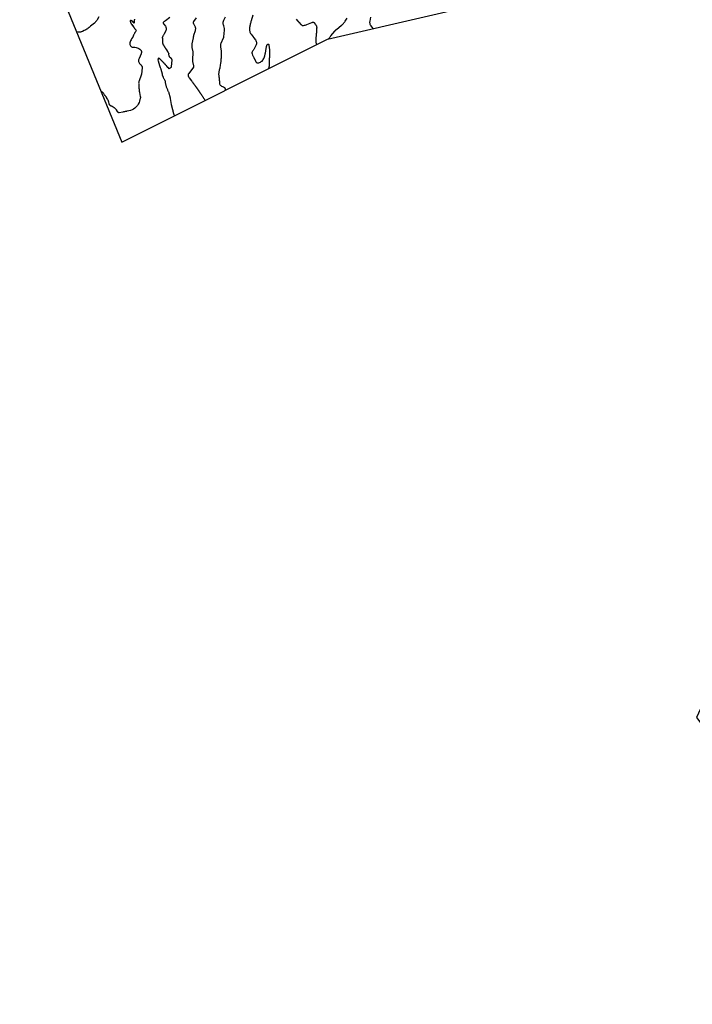
# Model space of a CAD drawing. Units: feet. Extents: x 1758074 to 1767871, y 913052 to 921409.
# Drawn here: x 1758074 to 1759878, y 915366 to 918007 of the extents above; entities that cross this region are included whole.
import ezdxf

# ---------------------------------------------------------------- set-up
doc = ezdxf.new("R2010")
doc.units = ezdxf.units.FT
doc.header["$LTSCALE"] = 50
doc.header["$MEASUREMENT"] = 0
for name, color, linetype in [('BOUNDARY', 1, 'CONTINUOUS'), ('INDEX_CONTOUR', 1, 'CONTINUOUS'), ('INTERMEDIATE_CONTOUR', 2, 'CONTINUOUS')]:
    doc.layers.add(name, color=color, linetype=linetype)

msp = doc.modelspace()

# ---------------------------------------------------------------- linework, layer by layer
at = {"layer": 'BOUNDARY', "flags": 128}
msp.add_lwpolyline([(1762387.68, 919149.74), (1761583.82, 919574.28), (1761071.12, 919985.27), (1759991.54, 919565.86), (1758944.15, 919106.55), (1758073.97, 918345.69), (1758348.18, 917678.51), (1758899.91, 917955.17), (1758899.91, 917955.17), (1760288.86, 918277.07), (1761220.67, 918184.54), (1761857.22, 918151.53), (1762228.73, 918120.12), (1762653.73, 918025.61), (1761985.98, 917991.83), (1760880.32, 917584.4), (1760200.92, 916811.88), (1759888.8, 916135.85), (1760343.56, 915530.96), (1760823.49, 915054.71), (1761003.18, 914876.4), (1761855.8, 915311.4), (1762317, 915679.84), (1762754.61, 915937.65)], dxfattribs=at)
at = {"layer": 'INDEX_CONTOUR', "elevation": 580, "flags": 128}
msp.add_lwpolyline([(1758547.46, 918012.08), (1758540.48, 918002.08), (1758540.24, 918001.74), (1758540, 918001.39), (1758539.77, 918001.05), (1758539.54, 918000.7), (1758539.35, 918000.42), (1758539.23, 918000.2), (1758539.13, 917999.98), (1758539.07, 917999.74), (1758539.03, 917999.49), (1758539.03, 917999.24), (1758539.05, 917999), (1758539.1, 917998.76), (1758539.17, 917998.52), (1758539.49, 917997.68), (1758539.76, 917997.04), (1758540.03, 917996.39), (1758540.31, 917995.75), (1758540.61, 917995.12), (1758544.19, 917987.79), (1758544.67, 917986.56), (1758545.02, 917985.3), (1758545.17, 917984.01), (1758545.18, 917982.68), (1758545.05, 917981.35), (1758544.86, 917980.03), (1758544.58, 917978.72), (1758544.24, 917977.42), (1758540.44, 917964.5), (1758540.22, 917963.75), (1758540, 917963), (1758539.78, 917962.25), (1758539.56, 917961.5), (1758539.27, 917960.53), (1758539.19, 917960.27), (1758539.12, 917960), (1758539.06, 917959.73), (1758539.01, 917959.45), (1758538.96, 917959.18), (1758538.91, 917958.91), (1758538.86, 917958.63), (1758538.81, 917958.36), (1758536.05, 917942.48), (1758535.84, 917941.24), (1758535.65, 917940), (1758535.47, 917938.75), (1758535.31, 917937.5), (1758535.23, 917936.26), (1758535.23, 917935.02), (1758535.35, 917933.79), (1758535.57, 917932.56), (1758538.27, 917920.68), (1758538.35, 917920.34), (1758538.41, 917920), (1758538.47, 917919.66), (1758538.53, 917919.31), (1758538.57, 917918.97), (1758538.59, 917918.63), (1758538.59, 917918.28), (1758538.58, 917917.94), (1758537.35, 917901.58), (1758537.29, 917900.79), (1758537.22, 917900), (1758537.14, 917899.22), (1758537.05, 917898.43), (1758536.99, 917897.65), (1758536.99, 917896.86), (1758537.06, 917896.09), (1758537.19, 917895.31), (1758539.79, 917883.19), (1758539.89, 917882.71), (1758539.99, 917882.23), (1758540.07, 917881.75), (1758540.15, 917881.27), (1758540.28, 917880.45), (1758540.29, 917880.38), (1758540.29, 917880.3), (1758540.29, 917880.23), (1758540.28, 917880.15), (1758540.26, 917880.08), (1758540.24, 917880), (1758540.21, 917879.94), (1758540.17, 917879.87), (1758540.13, 917879.79), (1758540.06, 917879.68), (1758539.99, 917879.58), (1758539.92, 917879.48), (1758539.85, 917879.38), (1758527.42, 917862.88), (1758526.98, 917862.22), (1758526.57, 917861.54), (1758526.24, 917860.82), (1758525.95, 917860.08), (1758525.89, 917859.88), (1758525.7, 917859.21), (1758525.55, 917858.54), (1758525.46, 917857.86), (1758525.41, 917857.17), (1758525.38, 917855.78), (1758526.2, 917854.5), (1758526.26, 917854.4), (1758528.81, 917851.04), (1758528.88, 917850.95), (1758528.95, 917850.86), (1758529.02, 917850.77), (1758529.09, 917850.68), (1758529.15, 917850.59), (1758529.22, 917850.5), (1758529.29, 917850.41), (1758529.36, 917850.32), (1758531.51, 917847.5), (1758531.62, 917847.36), (1758531.73, 917847.21), (1758531.84, 917847.07), (1758531.95, 917846.93), (1758532.05, 917846.78), (1758532.16, 917846.64), (1758532.27, 917846.49), (1758532.38, 917846.35), (1758534.2, 917843.91), (1758534.35, 917843.71), (1758534.5, 917843.51), (1758534.65, 917843.32), (1758534.79, 917843.12), (1758534.94, 917842.92), (1758535.09, 917842.72), (1758535.24, 917842.52), (1758535.39, 917842.33), (1758536.92, 917840.28), (1758537.11, 917840.04), (1758537.29, 917839.79), (1758537.47, 917839.55), (1758537.65, 917839.3), (1758537.83, 917839.06), (1758538.02, 917838.81), (1758538.2, 917838.57), (1758538.38, 917838.32), (1758539.63, 917836.62), (1758539.85, 917836.32), (1758540.06, 917836.02), (1758540.28, 917835.72), (1758540.5, 917835.42), (1758540.72, 917835.13), (1758540.94, 917834.83), (1758541.15, 917834.53), (1758541.37, 917834.23), (1758542.32, 917832.94), (1758542.57, 917832.59), (1758542.83, 917832.23), (1758543.09, 917831.88), (1758543.34, 917831.53), (1758543.6, 917831.17), (1758543.85, 917830.82), (1758544.11, 917830.46), (1758544.36, 917830.11), (1758545, 917829.22), (1758545.29, 917828.81), (1758545.58, 917828.4), (1758545.88, 917827.98), (1758546.17, 917827.57), (1758546.47, 917827.16), (1758546.76, 917826.75), (1758547.05, 917826.34), (1758547.35, 917825.93), (1758547.67, 917825.47), (1758548.01, 917825.01), (1758548.34, 917824.54), (1758548.67, 917824.07), (1758549, 917823.6), (1758549.34, 917823.13), (1758549.67, 917822.66), (1758550, 917822.2), (1758550.33, 917821.73), (1758550.43, 917821.59), (1758550.77, 917821.12), (1758551.1, 917820.64), (1758551.44, 917820.17), (1758551.77, 917819.69), (1758552.11, 917819.21), (1758552.44, 917818.74), (1758552.77, 917818.26), (1758553.1, 917817.78), (1758553.25, 917817.57), (1758553.56, 917817.12), (1758553.87, 917816.67), (1758554.18, 917816.22), (1758554.49, 917815.77), (1758554.8, 917815.32), (1758555.1, 917814.87), (1758555.41, 917814.42), (1758555.72, 917813.97), (1758556.04, 917813.5), (1758556.33, 917813.09), (1758556.62, 917812.67), (1758556.9, 917812.25), (1758557.19, 917811.84), (1758557.47, 917811.42), (1758557.75, 917811), (1758558.04, 917810.59), (1758558.32, 917810.17), (1758558.83, 917809.42), (1758559.09, 917809.04), (1758559.35, 917808.66), (1758559.61, 917808.28), (1758559.87, 917807.9), (1758560.13, 917807.51), (1758560.39, 917807.13), (1758560.65, 917806.75), (1758560.9, 917806.37), (1758561.62, 917805.29), (1758561.85, 917804.95), (1758562.07, 917804.61), (1758562.3, 917804.27), (1758562.53, 917803.93), (1758562.76, 917803.59), (1758562.98, 917803.25), (1758563.21, 917802.92), (1758563.44, 917802.58), (1758564.41, 917801.14), (1758564.6, 917800.85), (1758564.8, 917800.55), (1758565, 917800.26), (1758565.2, 917799.96), (1758565.4, 917799.67), (1758565.59, 917799.38), (1758565.79, 917799.08), (1758565.99, 917798.79), (1758567.2, 917796.96), (1758567.36, 917796.72), (1758567.53, 917796.47), (1758567.69, 917796.23), (1758567.85, 917795.98), (1758568.02, 917795.73), (1758568.18, 917795.49), (1758568.34, 917795.24), (1758568.51, 917795), (1758570, 917792.75), (1758570.12, 917792.55), (1758570.25, 917792.36), (1758570.37, 917792.17), (1758570.5, 917791.98), (1758570.62, 917791.79), (1758570.75, 917791.6), (1758570.88, 917791.41), (1758571, 917791.22), (1758571.48, 917790.48)], dxfattribs=at)
at = {"layer": 'INTERMEDIATE_CONTOUR', "flags": 128}
for points, elevation in [([(1758286.31, 918014.75), (1758281.39, 918006.39), (1758280.66, 918005.24), (1758279.88, 918004.12), (1758279.04, 918003.05), (1758278.15, 918002.02), (1758277.21, 918001.03), (1758276.25, 918000.06), (1758275.25, 917999.13), (1758274.23, 917998.22), (1758263.94, 917989.39), (1758261.95, 917987.73), (1758259.93, 917986.1), (1758257.86, 917984.53), (1758255.76, 917983), (1758253.61, 917981.56), (1758251.42, 917980.19), (1758249.15, 917978.93), (1758246.85, 917977.74), (1758242.81, 917975.79), (1758241.38, 917975.19), (1758239.93, 917974.69), (1758238.42, 917974.35), (1758236.89, 917974.11), (1758235.34, 917973.99), (1758233.79, 917973.94), (1758232.23, 917973.98), (1758230.68, 917974.09), (1758226.53, 917974.49)], 586), ([(1758381.86, 918008.49), (1758381.5, 918006.97), (1758381.18, 918005.44), (1758380.69, 918002.65), (1758380.66, 918002.5), (1758380.65, 918002.34), (1758380.65, 918002.19), (1758380.65, 918002.04), (1758380.66, 918001.89), (1758380.67, 918001.73), (1758380.68, 918001.58), (1758380.69, 918001.43), (1758380.99, 917997.93), (1758379.01, 918000.07), (1758378.96, 918000.13), (1758378.91, 918000.18), (1758378.86, 918000.24), (1758378.8, 918000.29), (1758378.75, 918000.35), (1758378.7, 918000.4), (1758378.64, 918000.46), (1758378.59, 918000.51), (1758376.14, 918002.75), (1758375.92, 918002.94), (1758375.7, 918003.13), (1758375.47, 918003.31), (1758375.24, 918003.49), (1758375, 918003.65), (1758374.75, 918003.8), (1758374.49, 918003.94), (1758374.23, 918004.06), (1758373.26, 918004.47), (1758372.81, 918004.62), (1758372.35, 918004.7), (1758371.88, 918004.71), (1758371.41, 918004.66), (1758370.46, 918004.47), (1758370.56, 918002.49), (1758370.58, 918002.29), (1758370.61, 918002.1), (1758370.64, 918001.9), (1758370.69, 918001.71), (1758370.75, 918001.52), (1758370.81, 918001.33), (1758370.88, 918001.14), (1758370.95, 918000.96), (1758371.11, 918000.54), (1758371.27, 918000.14), (1758371.43, 917999.75), (1758371.58, 917999.35), (1758371.73, 917998.96), (1758371.89, 917998.54), (1758372.12, 917997.97), (1758372.37, 917997.4), (1758372.65, 917996.85), (1758372.94, 917996.3), (1758373.28, 917995.7), (1758373.41, 917995.46), (1758373.56, 917995.23), (1758373.71, 917995), (1758373.86, 917994.78), (1758374.02, 917994.56), (1758374.19, 917994.34), (1758374.35, 917994.12), (1758374.51, 917993.9), (1758376.18, 917991.64), (1758376.3, 917991.48), (1758376.43, 917991.31), (1758376.55, 917991.14), (1758376.67, 917990.97), (1758376.8, 917990.8), (1758376.92, 917990.63), (1758377.05, 917990.46), (1758377.17, 917990.29), (1758379.14, 917987.61), (1758379.22, 917987.49), (1758379.31, 917987.37), (1758379.4, 917987.26), (1758379.49, 917987.14), (1758379.57, 917987.02), (1758379.66, 917986.9), (1758379.75, 917986.78), (1758379.84, 917986.67), (1758382.09, 917983.65), (1758382.15, 917983.57), (1758382.2, 917983.49), (1758382.26, 917983.41), (1758382.32, 917983.34), (1758382.38, 917983.26), (1758382.43, 917983.18), (1758382.49, 917983.1), (1758382.55, 917983.02), (1758385.06, 917979.57), (1758385.14, 917979.46), (1758386.51, 917977.56), (1758385.05, 917975.71), (1758384.35, 917974.77), (1758383.68, 917973.8), (1758383.06, 917972.8), (1758382.48, 917971.78), (1758382.18, 917971.22), (1758381.49, 917969.89), (1758380.83, 917968.55), (1758380.21, 917967.19), (1758379.61, 917965.81), (1758378.45, 917963.03), (1758378.22, 917962.51), (1758377.99, 917962), (1758377.73, 917961.49), (1758377.47, 917960.99), (1758377.19, 917960.5), (1758376.9, 917960.01), (1758376.6, 917959.53), (1758376.3, 917959.06), (1758373.89, 917955.43), (1758372.5, 917953.08), (1758371.3, 917950.66), (1758370.35, 917948.12), (1758369.59, 917945.51), (1758369.24, 917944.04), (1758369.08, 917942.1), (1758369.28, 917940.26), (1758370, 917938.55), (1758371.07, 917936.93), (1758371.79, 917936.14), (1758372.91, 917935.17), (1758374.12, 917934.39), (1758375.48, 917933.9), (1758376.93, 917933.61), (1758378.46, 917933.48), (1758380, 917933.34), (1758381.53, 917933.19), (1758383.06, 917933.03), (1758386.59, 917932.63), (1758389.2, 917932.08), (1758391.66, 917931.22), (1758393.91, 917929.91), (1758396.02, 917928.28), (1758398.66, 917925.8), (1758399.25, 917925.12), (1758399.76, 917924.4), (1758400.13, 917923.59), (1758400.41, 917922.73), (1758400.78, 917921.07), (1758400.8, 917921), (1758400.81, 917920.93), (1758400.81, 917920.86), (1758400.82, 917920.79), (1758400.82, 917920.72), (1758400.82, 917920.65), (1758400.82, 917920.58), (1758400.82, 917920.51), (1758400.8, 917920.33), (1758400.78, 917920.16), (1758400.76, 917920), (1758400.73, 917919.84), (1758400.69, 917919.68), (1758400.39, 917918.56), (1758400.18, 917917.84), (1758399.95, 917917.13), (1758399.68, 917916.43), (1758399.4, 917915.74), (1758393.96, 917903.35), (1758393.34, 917901.65), (1758392.88, 917899.92), (1758392.66, 917898.15), (1758392.58, 917896.34), (1758392.83, 917894.59), (1758393.31, 917892.94), (1758394.14, 917891.44), (1758395.21, 917890.03), (1758398.75, 917886.31), (1758399.36, 917885.64), (1758399.94, 917884.95), (1758400.48, 917884.23), (1758400.99, 917883.49), (1758401.44, 917882.82), (1758401.68, 917882.39), (1758401.87, 917881.95), (1758402, 917881.48), (1758402.09, 917880.99), (1758402.13, 917880.5), (1758402.15, 917880), (1758402.14, 917879.5), (1758402.1, 917879.01), (1758400.35, 917860.5), (1758400.34, 917860.41), (1758400.33, 917860.33), (1758400.32, 917860.25), (1758400.31, 917860.17), (1758400.3, 917860.08), (1758400.29, 917860), (1758400.27, 917859.92), (1758400.25, 917859.84), (1758400.15, 917859.43), (1758400.07, 917859.15), (1758399.98, 917858.87), (1758399.89, 917858.59), (1758399.79, 917858.32), (1758394.14, 917843.24), (1758393.63, 917841.6), (1758393.25, 917839.94), (1758393.06, 917838.25), (1758393.01, 917836.54), (1758393.06, 917834.82), (1758393.14, 917833.09), (1758393.24, 917831.36), (1758393.36, 917829.64), (1758393.92, 917822.67), (1758394.03, 917821.34), (1758394.14, 917820), (1758394.27, 917818.67), (1758394.4, 917817.33), (1758394.55, 917816), (1758394.72, 917814.67), (1758394.94, 917813.35), (1758395.18, 917812.03), (1758397.35, 917801.11), (1758397.45, 917800.55), (1758397.53, 917800), (1758397.6, 917799.43), (1758397.65, 917798.87), (1758397.67, 917798.31), (1758397.65, 917797.75), (1758397.57, 917797.19), (1758397.45, 917796.64), (1758395.41, 917788.87), (1758393.94, 917784.61), (1758392.06, 917780.57), (1758389.59, 917776.87), (1758386.73, 917773.39), (1758386.54, 917773.2), (1758383.07, 917770.14), (1758379.35, 917767.51), (1758375.24, 917765.52), (1758370.89, 917763.95), (1758362.07, 917761.57), (1758361.73, 917761.49), (1758361.39, 917761.42), (1758361.04, 917761.37), (1758360.7, 917761.33), (1758360.35, 917761.29), (1758360, 917761.25), (1758359.66, 917761.19), (1758359.32, 917761.13), (1758356.92, 917760.63), (1758355.38, 917760.32), (1758353.85, 917760), (1758352.31, 917759.69), (1758350.77, 917759.37), (1758341.06, 917757.38), (1758340.54, 917757.32), (1758340.02, 917757.33), (1758339.5, 917757.42), (1758339, 917757.58), (1758338.54, 917757.83), (1758338.12, 917758.14), (1758337.78, 917758.52), (1758337.48, 917758.95), (1758337.45, 917759), (1758337.17, 917759.5), (1758336.88, 917759.98), (1758336.57, 917760.46), (1758336.26, 917760.94), (1758333.21, 917765.36), (1758331.46, 917767.52), (1758329.54, 917769.48), (1758327.36, 917771.15), (1758325, 917772.61), (1758321.58, 917774.4), (1758320.79, 917774.81), (1758319.99, 917775.22), (1758319.2, 917775.61), (1758318.39, 917776.01), (1758317.63, 917776.45), (1758316.93, 917776.95), (1758316.3, 917777.56), (1758315.73, 917778.22), (1758315.6, 917778.39), (1758315.05, 917779.22), (1758314.57, 917780.08), (1758314.18, 917780.98), (1758313.85, 917781.92), (1758312.59, 917786.24), (1758311.78, 917788.66), (1758310.87, 917791.03), (1758309.78, 917793.33), (1758308.58, 917795.58), (1758307.08, 917798.16), (1758306.52, 917799.06), (1758305.93, 917799.94), (1758305.29, 917800.79), (1758304.63, 917801.62), (1758303.96, 917802.45), (1758303.32, 917803.3), (1758302.72, 917804.18), (1758302.16, 917805.08), (1758301.62, 917806), (1758300.76, 917807.35), (1758299.85, 917808.65), (1758298.84, 917809.88), (1758297.77, 917811.07), (1758297.24, 917811.62), (1758295.77, 917812.92), (1758294.21, 917814.06), (1758292.5, 917814.95), (1758292.02, 917815.15)], 584), ([(1758476.92, 918012.59), (1758464.69, 918004.2), (1758463.9, 918003.66), (1758463.12, 918003.12), (1758462.34, 918002.58), (1758461.56, 918002.04), (1758460.53, 918001.33), (1758460.27, 918001.14), (1758460.03, 918000.94), (1758459.8, 918000.72), (1758459.58, 918000.48), (1758459.38, 918000.23), (1758459.19, 917999.98), (1758459.02, 917999.71), (1758458.87, 917999.43), (1758458.73, 917999.15), (1758458.6, 917998.73), (1758458.58, 917998.32), (1758458.69, 917997.93), (1758458.9, 917997.55), (1758459.15, 917997.26), (1758459.57, 917996.73), (1758459.98, 917996.2), (1758460.39, 917995.67), (1758460.79, 917995.13), (1758464.81, 917989.56), (1758465.66, 917988.13), (1758466.34, 917986.64), (1758466.77, 917985.05), (1758467.01, 917983.4), (1758466.98, 917981.73), (1758466.77, 917980.09), (1758466.31, 917978.51), (1758465.67, 917976.97), (1758461.58, 917969.02), (1758460.77, 917967.5), (1758459.93, 917965.99), (1758459.05, 917964.52), (1758458.15, 917963.05), (1758456.55, 917960.55), (1758456.43, 917960.34), (1758456.34, 917960.13), (1758456.28, 917959.91), (1758456.24, 917959.68), (1758456.23, 917959.45), (1758456.23, 917959.22), (1758456.25, 917958.98), (1758456.3, 917958.75), (1758456.33, 917958.59), (1758456.4, 917958.28), (1758456.45, 917957.97), (1758456.49, 917957.65), (1758456.52, 917957.33), (1758456.54, 917957.01), (1758456.57, 917956.53), (1758456.59, 917956.05), (1758456.6, 917955.56), (1758456.6, 917955.08), (1758456.6, 917953.93), (1758456.59, 917952.88), (1758456.59, 917951.82), (1758456.59, 917950.76), (1758456.59, 917949.71), (1758456.6, 917944.53), (1758457.16, 917943.53), (1758457.21, 917943.44), (1758457.26, 917943.35), (1758457.31, 917943.27), (1758457.36, 917943.18), (1758457.41, 917943.09), (1758457.46, 917943), (1758457.51, 917942.91), (1758457.56, 917942.82), (1758459.08, 917940.13), (1758459.27, 917939.78), (1758459.47, 917939.43), (1758459.67, 917939.09), (1758459.87, 917938.75), (1758460.07, 917938.41), (1758460.27, 917938.06), (1758460.47, 917937.72), (1758460.67, 917937.38), (1758461.27, 917936.35), (1758461.54, 917935.9), (1758461.8, 917935.46), (1758462.06, 917935.01), (1758462.33, 917934.57), (1758462.59, 917934.13), (1758462.86, 917933.68), (1758463.13, 917933.24), (1758463.4, 917932.8), (1758463.84, 917932.09), (1758464.04, 917931.77), (1758464.24, 917931.45), (1758464.45, 917931.12), (1758464.65, 917930.8), (1758464.86, 917930.48), (1758465.06, 917930.15), (1758465.26, 917929.83), (1758465.47, 917929.51), (1758466.51, 917927.84), (1758466.64, 917927.62), (1758466.78, 917927.41), (1758466.91, 917927.19), (1758467.05, 917926.98), (1758467.19, 917926.76), (1758467.32, 917926.55), (1758467.46, 917926.34), (1758467.6, 917926.13), (1758469.24, 917923.6), (1758469.32, 917923.48), (1758469.4, 917923.36), (1758469.48, 917923.24), (1758469.56, 917923.12), (1758469.64, 917923), (1758469.72, 917922.88), (1758469.8, 917922.76), (1758469.88, 917922.64), (1758472.04, 917919.39), (1758472.06, 917919.35), (1758472.09, 917919.31), (1758472.12, 917919.26), (1758472.15, 917919.22), (1758472.18, 917919.18), (1758472.21, 917919.13), (1758472.24, 917919.09), (1758472.26, 917919.05), (1758473.46, 917917.27), (1758473.51, 917916.58), (1758473.52, 917916.23), (1758473.53, 917915.89), (1758473.51, 917915.54), (1758473.48, 917915.19), (1758473.43, 917914.78), (1758473.42, 917914.63), (1758473.4, 917914.47), (1758473.38, 917914.31), (1758473.36, 917914.16), (1758473.34, 917914), (1758473.34, 917913.84), (1758473.36, 917913.69), (1758473.38, 917913.53), (1758473.82, 917911.66), (1758474.16, 917910.62), (1758474.62, 917909.64), (1758475.23, 917908.76), (1758475.96, 917907.94), (1758478.4, 917905.64), (1758478.79, 917905.26), (1758479.15, 917904.87), (1758479.49, 917904.45), (1758479.81, 917904.02), (1758479.88, 917903.92), (1758480.14, 917903.52), (1758480.4, 917903.11), (1758480.64, 917902.7), (1758480.86, 917902.27), (1758481, 917901.99), (1758481.15, 917901.7), (1758481.3, 917901.41), (1758481.44, 917901.12), (1758481.59, 917900.82), (1758481.7, 917900.59), (1758481.79, 917900.41), (1758481.86, 917900.23), (1758481.92, 917900.04), (1758481.97, 917899.85), (1758482, 917899.65), (1758482.02, 917899.46), (1758482.02, 917899.26), (1758482.02, 917899.06), (1758480.24, 917880.44), (1758480.24, 917880.42), (1758480.24, 917880.4), (1758480.24, 917880.38), (1758480.24, 917880.36), (1758480.24, 917880.25), (1758480.27, 917880.16), (1758480.3, 917880.09), (1758480.31, 917880.03), (1758480.13, 917879.51), (1758480.09, 917879.4), (1758480.05, 917879.3), (1758479.99, 917879.2), (1758479.92, 917879.11), (1758479.85, 917879.02), (1758479.77, 917878.94), (1758479.69, 917878.86), (1758479.59, 917878.8), (1758478.73, 917878.24), (1758478.2, 917877.9), (1758477.68, 917877.56), (1758477.15, 917877.22), (1758476.62, 917876.88), (1758474.87, 917875.77), (1758472.41, 917878.5), (1758472.36, 917878.56), (1758472.3, 917878.62), (1758472.25, 917878.67), (1758472.19, 917878.73), (1758472.14, 917878.79), (1758472.09, 917878.85), (1758472.03, 917878.91), (1758471.98, 917878.97), (1758471.95, 917878.99), (1758471.89, 917879.06), (1758471.82, 917879.13), (1758471.76, 917879.2), (1758471.69, 917879.27), (1758469.03, 917882.11), (1758468.87, 917882.28), (1758468.71, 917882.45), (1758468.56, 917882.62), (1758468.4, 917882.79), (1758468.24, 917882.96), (1758468.08, 917883.13), (1758467.93, 917883.3), (1758467.77, 917883.47), (1758465.88, 917885.54), (1758465.64, 917885.8), (1758465.4, 917886.06), (1758465.16, 917886.32), (1758464.92, 917886.58), (1758464.68, 917886.83), (1758464.44, 917887.09), (1758464.2, 917887.35), (1758463.96, 917887.61), (1758462.75, 917888.89), (1758462.42, 917889.24), (1758462.09, 917889.59), (1758461.76, 917889.95), (1758461.43, 917890.3), (1758461.09, 917890.66), (1758460.76, 917891.01), (1758460.43, 917891.36), (1758460.09, 917891.71), (1758459.71, 917892.11), (1758459.25, 917892.6), (1758458.78, 917893.08), (1758458.32, 917893.56), (1758457.85, 917894.03), (1758457.69, 917894.19), (1758457.29, 917894.59), (1758456.9, 917894.98), (1758456.5, 917895.37), (1758456.11, 917895.76), (1758455.71, 917896.15), (1758455.31, 917896.54), (1758454.91, 917896.93), (1758454.51, 917897.31), (1758453.33, 917898.44), (1758453.07, 917898.69), (1758452.8, 917898.94), (1758452.54, 917899.18), (1758452.28, 917899.43), (1758452.02, 917899.67), (1758451.75, 917899.92), (1758451.49, 917900.16), (1758451.22, 917900.4), (1758448.69, 917902.71), (1758448.6, 917902.8), (1758448.5, 917902.89), (1758448.41, 917902.97), (1758448.31, 917903.06), (1758448.21, 917903.15), (1758448.12, 917903.23), (1758448.02, 917903.32), (1758447.92, 917903.41), (1758446.26, 917904.86), (1758445.97, 917904.07), (1758445.84, 917903.67), (1758445.71, 917903.27), (1758445.59, 917902.87), (1758445.49, 917902.46), (1758445.08, 917900.78), (1758445.05, 917900.65), (1758445.02, 917900.53), (1758444.99, 917900.4), (1758444.96, 917900.27), (1758444.95, 917900.19), (1758444.93, 917900.1), (1758444.91, 917900.01), (1758444.89, 917899.92), (1758444.87, 917899.82), (1758444.83, 917899.64), (1758445.71, 917896.19), (1758446.02, 917894.99), (1758446.32, 917893.79), (1758446.63, 917892.6), (1758446.95, 917891.4), (1758447.11, 917890.78), (1758447.35, 917889.86), (1758447.6, 917888.94), (1758447.84, 917888.01), (1758448.09, 917887.09), (1758448.2, 917886.71), (1758448.4, 917885.98), (1758448.6, 917885.24), (1758448.8, 917884.51), (1758449, 917883.77), (1758449.07, 917883.51), (1758449.24, 917882.91), (1758449.42, 917882.31), (1758449.61, 917881.72), (1758449.8, 917881.13), (1758450, 917880.54), (1758450.21, 917879.95), (1758450.42, 917879.37), (1758450.64, 917878.79), (1758452.07, 917875.1), (1758452.38, 917874.28), (1758452.68, 917873.45), (1758452.98, 917872.63), (1758453.26, 917871.8), (1758453.53, 917870.96), (1758453.77, 917870.12), (1758453.99, 917869.27), (1758454.19, 917868.42), (1758455.64, 917861.63), (1758455.81, 917860.81), (1758455.99, 917860), (1758456.18, 917859.19), (1758456.37, 917858.38), (1758456.6, 917857.58), (1758456.86, 917856.8), (1758457.18, 917856.04), (1758457.54, 917855.29), (1758458.38, 917853.7), (1758459.19, 917852.16), (1758460, 917850.62), (1758460.8, 917849.09), (1758461.6, 917847.55), (1758463.4, 917844.1), (1758463.52, 917843.84), (1758463.64, 917843.58), (1758463.74, 917843.31), (1758463.83, 917843.04), (1758463.9, 917842.76), (1758463.96, 917842.48), (1758464.01, 917842.2), (1758464.05, 917841.92), (1758464.12, 917841.24), (1758464.19, 917840.62), (1758464.28, 917840), (1758464.37, 917839.39), (1758464.48, 917838.77), (1758466.02, 917830.34), (1758466.42, 917828.54), (1758466.93, 917826.76), (1758467.57, 917825.04), (1758468.32, 917823.34), (1758469.14, 917821.67), (1758469.96, 917820), (1758470.78, 917818.33), (1758471.6, 917816.66), (1758471.61, 917816.64), (1758472.39, 917814.94), (1758473.1, 917813.21), (1758473.71, 917811.45), (1758474.25, 917809.66), (1758476.51, 917801.28), (1758476.68, 917800.64), (1758476.84, 917800), (1758476.99, 917799.35), (1758477.13, 917798.7), (1758477.26, 917798.05), (1758477.38, 917797.39), (1758477.49, 917796.74), (1758477.59, 917796.08), (1758480, 917780), (1758483.74, 917766.44), (1758484.01, 917765.37), (1758484.27, 917764.31), (1758484.5, 917763.24), (1758484.7, 917762.16), (1758484.91, 917761.08), (1758485.15, 917760.01), (1758485.42, 917758.95), (1758485.71, 917757.9), (1758487.11, 917753.2), (1758487.89, 917750.89), (1758488.64, 917748.94)], 582), ([(1758624.9, 918013.9), (1758620.75, 918004.9), (1758620.38, 918004.08), (1758620, 918003.26), (1758619.61, 918002.45), (1758619.23, 918001.63), (1758618.83, 918000.78), (1758618.67, 918000.38), (1758618.53, 917999.98), (1758618.44, 917999.57), (1758618.37, 917999.14), (1758618.36, 917998.72), (1758618.38, 917998.29), (1758618.45, 917997.88), (1758618.56, 917997.47), (1758619.14, 917995.79), (1758619.55, 917994.54), (1758619.95, 917993.29), (1758620.31, 917992.02), (1758620.64, 917990.75), (1758622.35, 917983.97), (1758622.49, 917983.32), (1758622.6, 917982.67), (1758622.66, 917982), (1758622.69, 917981.34), (1758622.69, 917980.67), (1758622.67, 917980), (1758622.63, 917979.34), (1758622.57, 917978.67), (1758620.79, 917961.13), (1758620.77, 917960.94), (1758620.75, 917960.75), (1758620.72, 917960.56), (1758620.69, 917960.38), (1758620.65, 917960.19), (1758620.61, 917960), (1758620.56, 917959.82), (1758620.5, 917959.64), (1758620.31, 917959.13), (1758620.15, 917958.69), (1758619.98, 917958.26), (1758619.8, 917957.83), (1758619.61, 917957.41), (1758613.11, 917943.28), (1758612.52, 917941.62), (1758612.15, 917939.93), (1758612.09, 917938.2), (1758612.24, 917936.44), (1758612.55, 917934.66), (1758612.86, 917932.88), (1758613.14, 917931.09), (1758613.42, 917929.31), (1758614.4, 917922.75), (1758614.56, 917921.37), (1758614.67, 917919.99), (1758614.68, 917918.61), (1758614.64, 917917.23), (1758614.55, 917915.84), (1758614.47, 917914.46), (1758614.39, 917913.07), (1758614.31, 917911.69), (1758613.86, 917903.48), (1758613.76, 917901.74), (1758613.64, 917900), (1758613.51, 917898.27), (1758613.37, 917896.53), (1758613.2, 917894.8), (1758613.01, 917893.06), (1758612.79, 917891.34), (1758612.56, 917889.61), (1758612.02, 917885.97), (1758611.55, 917882.99), (1758611.01, 917880.03), (1758610.39, 917877.08), (1758609.72, 917874.14), (1758609.28, 917872.34), (1758608.82, 917870.31), (1758608.4, 917868.26), (1758608.04, 917866.21), (1758607.73, 917864.14), (1758607.55, 917862.07), (1758607.49, 917860), (1758607.62, 917857.94), (1758607.86, 917855.88), (1758608.27, 917853.46), (1758608.6, 917851.23), (1758608.89, 917848.99), (1758609.1, 917846.75), (1758609.27, 917844.5), (1758609.43, 917842.25), (1758609.63, 917840.01), (1758609.88, 917837.77), (1758610.16, 917835.53), (1758610.17, 917835.4), (1758610.82, 917833.37), (1758611.81, 917831.61), (1758613.31, 917830.27), (1758615.16, 917829.2), (1758617.5, 917828.34), (1758618.73, 917827.84), (1758619.92, 917827.27), (1758621.06, 917826.61), (1758622.18, 917825.89), (1758622.5, 917825.66), (1758623.33, 917824.93), (1758624.03, 917824.13), (1758624.56, 917823.19), (1758624.97, 917822.18), (1758625.17, 917821.09), (1758625.24, 917820.01), (1758625.1, 917818.94), (1758624.83, 917817.87), (1758624.55, 917817.1)], 578), ([(1758699.44, 918019.27), (1758694.92, 918004.45), (1758694.25, 918002.22), (1758693.59, 917999.99), (1758692.94, 917997.76), (1758692.3, 917995.52), (1758691.73, 917993.27), (1758691.24, 917991.01), (1758690.87, 917988.72), (1758690.57, 917986.41), (1758690.34, 917984.13), (1758690.24, 917982.07), (1758690.28, 917980.03), (1758690.53, 917977.99), (1758690.93, 917975.97), (1758691.55, 917974.01), (1758692.31, 917972.12), (1758693.28, 917970.32), (1758694.4, 917968.59), (1758699.8, 917961.2), (1758699.9, 917961.07), (1758700, 917960.93), (1758700.1, 917960.8), (1758700.19, 917960.66), (1758700.24, 917960.59), (1758700.31, 917960.49), (1758700.39, 917960.39), (1758700.47, 917960.29), (1758700.55, 917960.19), (1758700.63, 917960.1), (1758700.71, 917960), (1758700.79, 917959.9), (1758700.87, 917959.8), (1758706.36, 917952.84), (1758707.55, 917950.95), (1758708.44, 917948.97), (1758708.88, 917946.84), (1758709.04, 917944.61), (1758708.77, 917942.35), (1758708.3, 917940.16), (1758707.51, 917938.06), (1758706.51, 917936.02), (1758701.49, 917927.47), (1758700.74, 917926.21), (1758699.98, 917924.96), (1758699.2, 917923.71), (1758698.42, 917922.47), (1758697.71, 917921.35), (1758697.34, 917920.66), (1758697.06, 917919.94), (1758696.9, 917919.18), (1758696.82, 917918.4), (1758696.86, 917917.61), (1758696.95, 917916.83), (1758697.15, 917916.06), (1758697.4, 917915.31), (1758698.77, 917911.93), (1758699.42, 917910.43), (1758700.1, 917908.95), (1758700.83, 917907.5), (1758701.61, 917906.06), (1758702.35, 917904.77), (1758702.78, 917903.99), (1758703.19, 917903.21), (1758703.59, 917902.41), (1758703.97, 917901.61), (1758704.34, 917900.81), (1758704.72, 917900), (1758705.09, 917899.19), (1758705.46, 917898.39), (1758707.27, 917894.5), (1758708.71, 917892.68), (1758710.39, 917891.41), (1758712.46, 917890.99), (1758714.78, 917891.12), (1758714.88, 917891.15), (1758717.35, 917892.08), (1758719.69, 917893.22), (1758721.85, 917894.68), (1758723.9, 917896.34), (1758725.68, 917898.28), (1758727.24, 917900.36), (1758728.48, 917902.64), (1758729.51, 917905.06), (1758730.44, 917907.8), (1758731.08, 917909.8), (1758731.68, 917911.82), (1758732.22, 917913.85), (1758732.71, 917915.89), (1758733.15, 917917.95), (1758733.57, 917920.01), (1758733.95, 917922.08), (1758734.3, 917924.16), (1758735.91, 917934.28), (1758736.09, 917935.25), (1758736.29, 917936.21), (1758736.52, 917937.16), (1758736.78, 917938.11), (1758736.9, 917938.5), (1758737.19, 917939.2), (1758737.57, 917939.83), (1758738.08, 917940.36), (1758738.67, 917940.82), (1758739.35, 917941.24), (1758739.68, 917941.41), (1758740.03, 917941.53), (1758740.39, 917941.58), (1758740.77, 917941.59), (1758741.11, 917941.51), (1758741.42, 917941.36), (1758741.67, 917941.13), (1758741.87, 917940.84), (1758741.91, 917940.77), (1758742.08, 917940.38), (1758742.22, 917939.98), (1758742.31, 917939.57), (1758742.38, 917939.15), (1758743.81, 917926.03), (1758743.91, 917925.03), (1758743.99, 917924.02), (1758744.06, 917923.02), (1758744.12, 917922.01), (1758744.15, 917921.01), (1758744.17, 917920), (1758744.15, 917918.99), (1758744.12, 917917.99), (1758743.5, 917905.12), (1758743.45, 917904.27), (1758743.4, 917903.41), (1758743.35, 917902.56), (1758743.29, 917901.71), (1758743.24, 917900.85), (1758743.19, 917900), (1758743.16, 917899.14), (1758743.13, 917898.29), (1758742.84, 917884.22), (1758742.81, 917883.52), (1758742.77, 917882.81), (1758742.71, 917882.11), (1758742.63, 917881.4), (1758742.51, 917880.71), (1758742.36, 917880.03), (1758742.14, 917879.36), (1758741.89, 917878.7), (1758741.23, 917877.16), (1758740.6, 917875.75), (1758740.33, 917875.15)], 576), ([(1758815.24, 918008.51), (1758819.19, 918004.26), (1758819.6, 918003.82), (1758820.01, 918003.39), (1758820.42, 918002.96), (1758820.84, 918002.53), (1758820.95, 918002.42), (1758821.31, 918002.04), (1758821.65, 918001.66), (1758821.98, 918001.25), (1758822.29, 918000.84), (1758822.6, 918000.42), (1758822.91, 918000.01), (1758823.24, 917999.61), (1758823.57, 917999.21), (1758827.78, 917994.34), (1758829.43, 917992.95), (1758831.23, 917991.96), (1758833.25, 917991.56), (1758835.41, 917991.56), (1758837.68, 917992.02), (1758839.92, 917992.58), (1758842.12, 917993.3), (1758844.28, 917994.12), (1758857.2, 917999.61), (1758857.67, 917999.8), (1758858.13, 917999.99), (1758858.6, 918000.18), (1758859.06, 918000.37), (1758859.66, 918000.61), (1758859.83, 918000.66), (1758860.01, 918000.71), (1758860.19, 918000.73), (1758860.37, 918000.74), (1758860.55, 918000.73), (1758860.73, 918000.7), (1758860.9, 918000.65), (1758861.08, 918000.59), (1758861.6, 918000.37), (1758862.01, 918000.16), (1758862.4, 917999.91), (1758862.75, 917999.62), (1758863.07, 917999.29), (1758867.13, 917994.63), (1758868.58, 917992.52), (1758869.68, 917990.29), (1758870.24, 917987.86), (1758870.45, 917985.31), (1758870.34, 917982.66), (1758870.21, 917980), (1758870.02, 917977.36), (1758869.8, 917974.71), (1758869.74, 917973.97), (1758869.53, 917971.64), (1758869.32, 917969.31), (1758869.11, 917966.98), (1758868.91, 917964.66), (1758868.72, 917962.33), (1758868.52, 917960), (1758868.34, 917957.67), (1758868.16, 917955.34), (1758867.87, 917951.65), (1758867.87, 917949.63), (1758868.04, 917947.64), (1758868.5, 917945.7), (1758869.15, 917943.78), (1758869.43, 917943.12), (1758870.21, 917941.68), (1758870.95, 917940.65)], 574), ([(1758901.72, 917955.59), (1758903.08, 917956.91), (1758904.6, 917958.48), (1758906.07, 917960.09), (1758907.48, 917961.75), (1758908.85, 917963.45), (1758919.07, 917976.61), (1758919.54, 917977.2), (1758920.03, 917977.78), (1758920.53, 917978.34), (1758921.04, 917978.9), (1758921.57, 917979.44), (1758922.12, 917979.96), (1758922.68, 917980.46), (1758923.26, 917980.95), (1758937.16, 917992.08), (1758938.54, 917993.26), (1758939.87, 917994.5), (1758941.11, 917995.81), (1758942.31, 917997.18), (1758943.44, 917998.61), (1758944.55, 918000.05), (1758945.61, 918001.53), (1758946.65, 918003.03), (1758951.95, 918010.94)], 574), ([(1759022.14, 917983.5), (1759021.82, 917983.87), (1759021.45, 917984.21), (1759020.75, 917984.89), (1759020.08, 917985.6), (1759019.46, 917986.35), (1759018.88, 917987.13), (1759015.77, 917991.57), (1759015, 917992.84), (1759014.35, 917994.17), (1759013.89, 917995.57), (1759013.54, 917997.02), (1759013.38, 917998.51), (1759013.31, 918000), (1759013.41, 918001.48), (1759013.61, 918002.97), (1759015.64, 918013.82)], 576)]:
    msp.add_lwpolyline(points, dxfattribs=dict(at, elevation=elevation))

doc.saveas('drawing.dxf')
